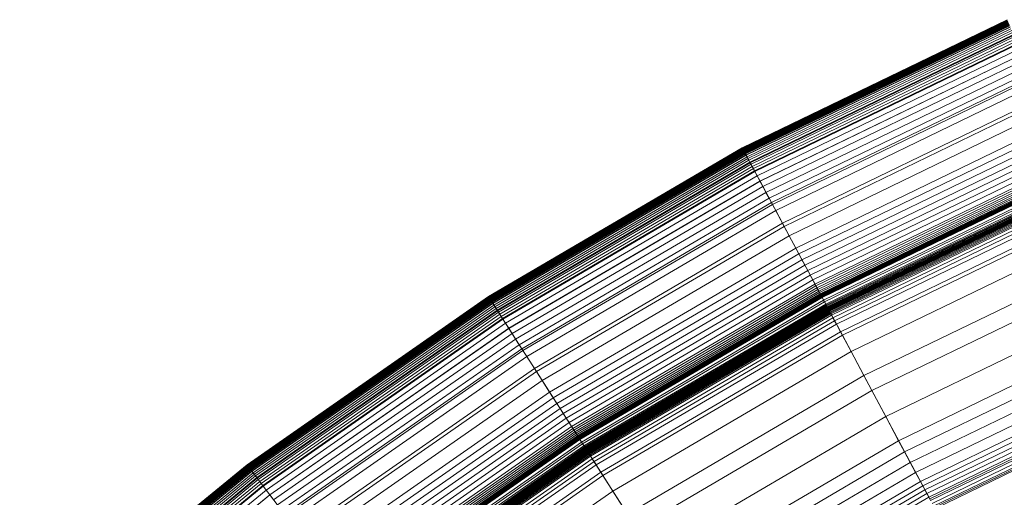
# Model space of a CAD drawing. Units: millimetres. Extents: x -1990 to 3327, y -5345 to -200.
# Drawn here: x -245 to -219, y -2351 to -2339 of the extents above; entities that cross this region are included whole.
import ezdxf

# ---------------------------------------------------------------- set-up
doc = ezdxf.new("R2010")
doc.units = ezdxf.units.MM
doc.linetypes.add('K5LT32778', pattern=[0])
doc.layers.get('0').update_dxf_attribs({"true_color": 0x5890e1})

# ---------------------------------------------------------------- blocks, each defined once
blk = doc.blocks.new('U51')
at = {"color": 236, "linetype": 'K5LT32778', "lineweight": 18, "true_color": 0x8d073a}
for p, q in [((-219.381, -2338.541), (-226.309, -2341.898)), ((-219.374, -2338.558), (-226.3, -2341.915)), ((-219.37, -2338.568), (-226.295, -2341.924)), ((-219.365, -2338.578), (-226.289, -2341.934)), ((-219.36, -2338.59), (-226.284, -2341.946)), ((-219.354, -2338.603), (-226.277, -2341.958)), ((-219.348, -2338.616), (-226.27, -2341.971)), ((-219.342, -2338.631), (-226.263, -2341.985)), ((-219.342, -2338.632), (-226.262, -2341.986)), ((-219.335, -2338.646), (-226.255, -2342)), ((-219.328, -2338.663), (-226.246, -2342.016)), ((-219.32, -2338.68), (-226.237, -2342.032)), ((-219.312, -2338.698), (-226.228, -2342.05)), ((-219.299, -2338.73), (-226.212, -2342.08)), ((-219.295, -2338.738), (-226.208, -2342.088)), ((-219.277, -2338.781), (-226.186, -2342.129)), ((-219.256, -2338.827), (-226.162, -2342.173)), ((-219.235, -2338.876), (-226.136, -2342.221)), ((-219.212, -2338.928), (-226.109, -2342.271)), ((-219.205, -2338.945), (-226.101, -2342.287)), ((-219.188, -2338.984), (-226.081, -2342.324)), ((-219.162, -2339.042), (-226.051, -2342.38)), ((-219.136, -2339.103), (-226.02, -2342.439)), ((-219.108, -2339.166), (-225.987, -2342.5)), ((-219.1, -2339.184), (-225.978, -2342.517)), ((-219.05, -2339.299), (-225.919, -2342.628)), ((-218.988, -2339.441), (-225.846, -2342.765)), ((-218.986, -2339.445), (-225.844, -2342.768)), ((-218.922, -2339.591), (-225.769, -2342.909)), ((-218.854, -2339.747), (-225.689, -2343.059)), ((-218.784, -2339.908), (-225.606, -2343.215)), ((-218.733, -2340.025), (-225.546, -2343.327)), ((-218.711, -2340.074), (-225.521, -2343.374)), ((-218.638, -2340.242), (-225.434, -2343.536)), ((-218.488, -2340.585), (-225.258, -2343.866)), ((-218.45, -2340.672), (-225.213, -2343.949)), ((-218.338, -2340.927), (-225.082, -2344.196)), ((-218.192, -2341.261), (-224.91, -2344.517)), ((-218.122, -2341.422), (-224.827, -2344.672)), ((-218.054, -2341.578), (-224.747, -2344.822)), ((-217.989, -2341.727), (-224.67, -2344.966)), ((-217.927, -2341.869), (-224.598, -2345.102)), ((-226.309, -2341.898), (-232.952, -2345.789)), ((-226.3, -2341.915), (-232.941, -2345.805)), ((-226.295, -2341.924), (-232.936, -2345.814)), ((-226.289, -2341.934), (-232.929, -2345.823)), ((-226.284, -2341.946), (-232.923, -2345.834)), ((-226.277, -2341.958), (-232.915, -2345.846)), ((-226.27, -2341.971), (-232.907, -2345.858)), ((-226.263, -2341.985), (-232.899, -2345.872)), ((-226.262, -2341.986), (-232.898, -2345.873)), ((-226.255, -2342), (-232.889, -2345.886)), ((-226.246, -2342.016), (-232.88, -2345.901)), ((-226.237, -2342.032), (-232.87, -2345.917)), ((-226.228, -2342.05), (-232.859, -2345.934)), ((-226.212, -2342.08), (-232.84, -2345.963)), ((-226.208, -2342.088), (-232.836, -2345.97)), ((-226.186, -2342.129), (-232.81, -2346.009)), ((-226.262, -2341.986), (-226.309, -2341.898)), ((-226.309, -2341.898), (-226.3, -2341.915)), ((-226.3, -2341.915), (-226.295, -2341.924)), ((-226.295, -2341.924), (-226.289, -2341.934)), ((-226.289, -2341.934), (-226.284, -2341.946)), ((-226.284, -2341.946), (-226.277, -2341.958)), ((-226.277, -2341.958), (-226.27, -2341.971)), ((-226.27, -2341.971), (-226.263, -2341.985)), ((-226.263, -2341.985), (-226.255, -2342)), ((-226.212, -2342.08), (-226.262, -2341.986)), ((-226.255, -2342), (-226.246, -2342.016)), ((-226.246, -2342.016), (-226.237, -2342.032)), ((-226.237, -2342.032), (-226.228, -2342.05)), ((-226.228, -2342.05), (-226.208, -2342.088)), ((-226.101, -2342.287), (-226.212, -2342.08)), ((-226.208, -2342.088), (-226.186, -2342.129)), ((-226.186, -2342.129), (-226.162, -2342.173)), ((-217.868, -2342.002), (-224.529, -2345.23)), ((-217.814, -2342.126), (-224.465, -2345.349)), ((-226.162, -2342.173), (-232.783, -2346.052)), ((-226.136, -2342.221), (-232.754, -2346.097)), ((-226.109, -2342.271), (-232.724, -2346.145)), ((-226.101, -2342.287), (-232.714, -2346.16)), ((-226.081, -2342.324), (-232.691, -2346.196)), ((-226.051, -2342.38), (-232.657, -2346.25)), ((-226.162, -2342.173), (-226.136, -2342.221)), ((-226.136, -2342.221), (-226.109, -2342.271)), ((-226.109, -2342.271), (-226.081, -2342.324)), ((-225.978, -2342.517), (-226.101, -2342.287)), ((-226.081, -2342.324), (-226.051, -2342.38)), ((-226.051, -2342.38), (-226.02, -2342.439)), ((-217.765, -2342.239), (-224.407, -2345.458)), ((-217.742, -2342.291), (-224.381, -2345.508)), ((-217.721, -2342.34), (-224.355, -2345.555)), ((-217.701, -2342.386), (-224.332, -2345.6)), ((-226.02, -2342.439), (-232.621, -2346.305)), ((-225.987, -2342.5), (-232.584, -2346.364)), ((-225.978, -2342.517), (-232.573, -2346.38)), ((-225.919, -2342.628), (-232.505, -2346.486)), ((-226.02, -2342.439), (-225.987, -2342.5)), ((-225.987, -2342.5), (-225.919, -2342.628)), ((-225.844, -2342.768), (-225.978, -2342.517)), ((-225.919, -2342.628), (-225.846, -2342.765)), ((-217.682, -2342.428), (-224.31, -2345.641)), ((-217.665, -2342.467), (-224.29, -2345.678)), ((-217.65, -2342.503), (-224.272, -2345.712)), ((-217.643, -2342.519), (-224.263, -2345.728)), ((-217.636, -2342.534), (-224.255, -2345.743)), ((-217.63, -2342.549), (-224.248, -2345.757)), ((-217.624, -2342.562), (-224.241, -2345.77)), ((-217.618, -2342.575), (-224.235, -2345.781)), ((-217.613, -2342.586), (-224.229, -2345.792)), ((-217.609, -2342.597), (-224.223, -2345.802)), ((-217.606, -2342.604), (-224.22, -2345.81)), ((-217.605, -2342.606), (-224.219, -2345.811)), ((-225.846, -2342.765), (-232.422, -2346.617)), ((-225.844, -2342.768), (-232.42, -2346.62)), ((-225.769, -2342.909), (-232.334, -2346.754)), ((-225.846, -2342.765), (-225.769, -2342.909)), ((-225.546, -2343.327), (-225.844, -2342.768)), ((-225.769, -2342.909), (-225.689, -2343.059)), ((-217.571, -2342.682), (-224.18, -2345.885)), ((-217.552, -2342.726), (-224.157, -2345.927)), ((-217.527, -2342.783), (-224.127, -2345.982)), ((-217.512, -2342.817), (-224.11, -2346.015)), ((-217.504, -2342.835), (-224.101, -2346.032)), ((-217.496, -2342.855), (-224.091, -2346.051)), ((-217.487, -2342.875), (-224.08, -2346.071)), ((-217.482, -2342.886), (-224.075, -2346.081)), ((-217.478, -2342.896), (-224.069, -2346.091)), ((-217.473, -2342.907), (-224.064, -2346.102)), ((-217.47, -2342.913), (-224.061, -2346.107)), ((-217.468, -2342.919), (-224.058, -2346.113)), ((-217.465, -2342.925), (-224.055, -2346.118)), ((-225.689, -2343.059), (-232.242, -2346.898)), ((-225.689, -2343.059), (-225.606, -2343.215)), ((-217.463, -2342.93), (-224.052, -2346.124)), ((-217.46, -2342.936), (-224.049, -2346.13)), ((-217.458, -2342.942), (-224.046, -2346.135)), ((-217.454, -2342.95), (-224.042, -2346.143)), ((-217.451, -2342.958), (-224.037, -2346.151)), ((-217.446, -2342.968), (-224.033, -2346.16)), ((-217.442, -2342.978), (-224.027, -2346.169)), ((-217.432, -2343), (-224.016, -2346.191)), ((-217.421, -2343.025), (-224.003, -2346.215)), ((-217.409, -2343.054), (-223.988, -2346.242)), ((-217.395, -2343.085), (-223.973, -2346.272)), ((-217.365, -2343.155), (-223.936, -2346.34)), ((-225.606, -2343.215), (-232.147, -2347.046)), ((-225.546, -2343.327), (-232.079, -2347.153)), ((-225.521, -2343.374), (-232.05, -2347.198)), ((-225.606, -2343.215), (-225.521, -2343.374)), ((-225.213, -2343.949), (-225.546, -2343.327)), ((-225.521, -2343.374), (-225.434, -2343.536)), ((-217.329, -2343.236), (-223.895, -2346.418)), ((-217.289, -2343.328), (-223.848, -2346.506)), ((-225.434, -2343.536), (-231.951, -2347.353)), ((-225.434, -2343.536), (-225.258, -2343.866)), ((-217.196, -2343.54), (-223.738, -2346.711)), ((-217.156, -2343.632), (-223.691, -2346.799)), ((-225.258, -2343.866), (-231.749, -2347.668)), ((-225.213, -2343.949), (-231.698, -2347.748)), ((-225.258, -2343.866), (-225.082, -2344.196)), ((-223.691, -2346.799), (-225.213, -2343.949)), ((-225.082, -2344.196), (-231.548, -2347.983)), ((-225.082, -2344.196), (-224.91, -2344.517)), ((-216.963, -2344.073), (-223.464, -2347.224)), ((-224.91, -2344.517), (-231.352, -2348.29)), ((-224.827, -2344.672), (-231.257, -2348.438)), ((-224.91, -2344.517), (-224.827, -2344.672)), ((-224.827, -2344.672), (-224.747, -2344.822)), ((-224.747, -2344.822), (-231.165, -2348.581)), ((-224.67, -2344.966), (-231.078, -2348.718)), ((-224.747, -2344.822), (-224.67, -2344.966)), ((-224.67, -2344.966), (-224.598, -2345.102)), ((-216.677, -2344.729), (-223.127, -2347.855)), ((-224.598, -2345.102), (-230.994, -2348.849)), ((-224.529, -2345.23), (-230.916, -2348.971)), ((-224.598, -2345.102), (-224.529, -2345.23)), ((-224.529, -2345.23), (-224.465, -2345.349)), ((-216.5, -2345.134), (-222.919, -2348.245)), ((-224.465, -2345.349), (-230.843, -2349.085)), ((-224.407, -2345.458), (-230.777, -2349.188)), ((-224.465, -2345.349), (-224.407, -2345.458)), ((-224.407, -2345.458), (-224.381, -2345.508)), ((-224.381, -2345.508), (-230.746, -2349.237)), ((-224.355, -2345.555), (-230.717, -2349.281)), ((-224.332, -2345.6), (-230.69, -2349.324)), ((-224.31, -2345.641), (-230.665, -2349.363)), ((-224.29, -2345.678), (-230.642, -2349.399)), ((-224.272, -2345.712), (-230.621, -2349.431)), ((-224.263, -2345.728), (-230.612, -2349.446)), ((-224.255, -2345.743), (-230.603, -2349.46)), ((-224.248, -2345.757), (-230.594, -2349.474)), ((-224.381, -2345.508), (-224.355, -2345.555)), ((-224.355, -2345.555), (-224.332, -2345.6)), ((-224.332, -2345.6), (-224.31, -2345.641)), ((-224.31, -2345.641), (-224.29, -2345.678)), ((-224.29, -2345.678), (-224.272, -2345.712)), ((-224.272, -2345.712), (-224.263, -2345.728)), ((-224.263, -2345.728), (-224.255, -2345.743)), ((-224.255, -2345.743), (-224.248, -2345.757)), ((-224.248, -2345.757), (-224.241, -2345.77)), ((-232.952, -2345.789), (-239.269, -2350.188)), ((-232.941, -2345.805), (-239.257, -2350.204)), ((-232.936, -2345.814), (-239.251, -2350.212)), ((-232.929, -2345.823), (-239.244, -2350.221)), ((-232.923, -2345.834), (-239.236, -2350.231)), ((-232.915, -2345.846), (-239.228, -2350.242)), ((-232.907, -2345.858), (-239.219, -2350.254)), ((-232.899, -2345.872), (-239.209, -2350.267)), ((-232.898, -2345.873), (-239.208, -2350.268)), ((-232.889, -2345.886), (-239.199, -2350.281)), ((-232.88, -2345.901), (-239.188, -2350.295)), ((-232.87, -2345.917), (-239.177, -2350.31)), ((-232.859, -2345.934), (-239.165, -2350.326)), ((-232.84, -2345.963), (-239.144, -2350.353)), ((-232.836, -2345.97), (-239.139, -2350.36)), ((-232.81, -2346.009), (-239.111, -2350.397)), ((-232.898, -2345.873), (-232.952, -2345.789)), ((-232.952, -2345.789), (-232.941, -2345.805)), ((-232.941, -2345.805), (-232.936, -2345.814)), ((-232.936, -2345.814), (-232.929, -2345.823)), ((-232.929, -2345.823), (-232.923, -2345.834)), ((-232.923, -2345.834), (-232.915, -2345.846)), ((-232.915, -2345.846), (-232.907, -2345.858)), ((-232.907, -2345.858), (-232.899, -2345.872)), ((-232.899, -2345.872), (-232.889, -2345.886)), ((-232.84, -2345.963), (-232.898, -2345.873)), ((-232.889, -2345.886), (-232.88, -2345.901)), ((-232.88, -2345.901), (-232.87, -2345.917)), ((-232.87, -2345.917), (-232.859, -2345.934)), ((-232.859, -2345.934), (-232.836, -2345.97)), ((-232.714, -2346.16), (-232.84, -2345.963)), ((-232.836, -2345.97), (-232.81, -2346.009)), ((-232.81, -2346.009), (-232.783, -2346.052)), ((-224.241, -2345.77), (-230.586, -2349.486)), ((-224.235, -2345.781), (-230.579, -2349.497)), ((-224.229, -2345.792), (-230.572, -2349.508)), ((-224.223, -2345.802), (-230.566, -2349.517)), ((-224.22, -2345.81), (-230.562, -2349.524)), ((-224.219, -2345.811), (-230.561, -2349.526)), ((-224.18, -2345.885), (-230.516, -2349.596)), ((-224.157, -2345.927), (-230.49, -2349.637)), ((-224.127, -2345.982), (-230.456, -2349.689)), ((-224.11, -2346.015), (-230.437, -2349.72)), ((-224.241, -2345.77), (-224.235, -2345.781)), ((-224.235, -2345.781), (-224.229, -2345.792)), ((-224.229, -2345.792), (-224.223, -2345.802)), ((-224.223, -2345.802), (-224.219, -2345.811)), ((-224.219, -2345.811), (-224.22, -2345.81)), ((-224.22, -2345.81), (-224.18, -2345.885)), ((-224.18, -2345.885), (-224.157, -2345.927)), ((-224.157, -2345.927), (-224.127, -2345.982)), ((-224.127, -2345.982), (-224.11, -2346.015)), ((-224.11, -2346.015), (-224.101, -2346.032)), ((-216.191, -2345.841), (-222.555, -2348.925)), ((-232.783, -2346.052), (-239.08, -2350.438)), ((-232.754, -2346.097), (-239.048, -2350.48)), ((-232.724, -2346.145), (-239.013, -2350.526)), ((-232.714, -2346.16), (-239.002, -2350.541)), ((-232.691, -2346.196), (-238.977, -2350.574)), ((-232.657, -2346.25), (-238.939, -2350.625)), ((-232.783, -2346.052), (-232.754, -2346.097)), ((-232.754, -2346.097), (-232.724, -2346.145)), ((-232.724, -2346.145), (-232.691, -2346.196)), ((-232.573, -2346.38), (-232.714, -2346.16)), ((-232.691, -2346.196), (-232.657, -2346.25)), ((-232.657, -2346.25), (-232.621, -2346.305)), ((-224.101, -2346.032), (-230.426, -2349.737)), ((-224.091, -2346.051), (-230.414, -2349.755)), ((-224.08, -2346.071), (-230.402, -2349.774)), ((-224.075, -2346.081), (-230.396, -2349.783)), ((-224.069, -2346.091), (-230.39, -2349.793)), ((-224.064, -2346.102), (-230.383, -2349.803)), ((-224.061, -2346.107), (-230.38, -2349.809)), ((-224.058, -2346.113), (-230.377, -2349.814)), ((-224.055, -2346.118), (-230.373, -2349.819)), ((-224.052, -2346.124), (-230.37, -2349.824)), ((-224.049, -2346.13), (-230.366, -2349.83)), ((-224.046, -2346.135), (-230.363, -2349.835)), ((-224.042, -2346.143), (-230.358, -2349.843)), ((-224.037, -2346.151), (-230.353, -2349.85)), ((-224.033, -2346.16), (-230.348, -2349.859)), ((-224.027, -2346.169), (-230.342, -2349.868)), ((-224.016, -2346.191), (-230.329, -2349.888)), ((-224.003, -2346.215), (-230.314, -2349.912)), ((-223.988, -2346.242), (-230.298, -2349.938)), ((-223.973, -2346.272), (-230.279, -2349.966)), ((-224.101, -2346.032), (-224.091, -2346.051)), ((-224.091, -2346.051), (-224.08, -2346.071)), ((-224.08, -2346.071), (-224.075, -2346.081)), ((-224.075, -2346.081), (-224.069, -2346.091)), ((-224.069, -2346.091), (-224.064, -2346.102)), ((-224.064, -2346.102), (-224.061, -2346.107)), ((-224.061, -2346.107), (-224.058, -2346.113)), ((-224.058, -2346.113), (-224.055, -2346.118)), ((-224.055, -2346.118), (-224.052, -2346.124)), ((-224.052, -2346.124), (-224.049, -2346.13)), ((-224.049, -2346.13), (-224.046, -2346.135)), ((-224.046, -2346.135), (-224.042, -2346.143)), ((-224.042, -2346.143), (-224.037, -2346.151)), ((-224.037, -2346.151), (-224.033, -2346.16)), ((-224.033, -2346.16), (-224.027, -2346.169)), ((-224.027, -2346.169), (-224.016, -2346.191)), ((-224.016, -2346.191), (-224.003, -2346.215)), ((-224.003, -2346.215), (-223.988, -2346.242)), ((-223.988, -2346.242), (-223.973, -2346.272)), ((-223.973, -2346.272), (-223.936, -2346.34)), ((-232.621, -2346.305), (-238.899, -2350.677)), ((-232.584, -2346.364), (-238.857, -2350.733)), ((-232.573, -2346.38), (-238.845, -2350.748)), ((-232.505, -2346.486), (-238.769, -2350.849)), ((-232.621, -2346.305), (-232.584, -2346.364)), ((-232.584, -2346.364), (-232.505, -2346.486)), ((-232.42, -2346.62), (-232.573, -2346.38)), ((-232.505, -2346.486), (-232.422, -2346.617)), ((-223.936, -2346.34), (-230.238, -2350.031)), ((-223.895, -2346.418), (-230.19, -2350.105)), ((-223.848, -2346.506), (-230.136, -2350.189)), ((-223.936, -2346.34), (-223.895, -2346.418)), ((-223.895, -2346.418), (-223.848, -2346.506)), ((-223.848, -2346.506), (-223.738, -2346.711)), ((-215.904, -2346.498), (-222.217, -2349.558)), ((-232.422, -2346.617), (-238.675, -2350.973)), ((-232.42, -2346.62), (-238.673, -2350.975)), ((-232.334, -2346.754), (-238.577, -2351.103)), ((-232.422, -2346.617), (-232.334, -2346.754)), ((-232.079, -2347.153), (-232.42, -2346.62)), ((-232.334, -2346.754), (-232.242, -2346.898)), ((-223.738, -2346.711), (-230.011, -2350.385)), ((-223.738, -2346.711), (-223.464, -2347.224)), ((-232.242, -2346.898), (-238.474, -2351.239)), ((-232.147, -2347.046), (-238.368, -2351.379)), ((-232.242, -2346.898), (-232.147, -2347.046)), ((-232.147, -2347.046), (-232.05, -2347.198)), ((-223.691, -2346.799), (-229.958, -2350.469)), ((-222.919, -2348.245), (-223.691, -2346.799)), ((-215.77, -2346.804), (-222.06, -2349.852)), ((-232.079, -2347.153), (-238.291, -2351.48)), ((-232.05, -2347.198), (-238.259, -2351.523)), ((-231.698, -2347.748), (-232.079, -2347.153)), ((-232.05, -2347.198), (-231.951, -2347.353)), ((-223.464, -2347.224), (-229.698, -2350.875)), ((-223.464, -2347.224), (-223.127, -2347.855)), ((-215.644, -2347.092), (-221.912, -2350.13)), ((-231.951, -2347.353), (-238.148, -2351.67)), ((-231.951, -2347.353), (-231.749, -2347.668)), ((-215.527, -2347.36), (-221.774, -2350.388)), ((-231.749, -2347.668), (-237.923, -2351.968)), ((-231.698, -2347.748), (-237.866, -2352.043)), ((-231.749, -2347.668), (-231.548, -2347.983)), ((-229.958, -2350.469), (-231.698, -2347.748)), ((-215.419, -2347.608), (-221.647, -2350.626)), ((-215.368, -2347.723), (-221.588, -2350.737)), ((-231.548, -2347.983), (-237.697, -2352.266)), ((-231.548, -2347.983), (-231.352, -2348.29)), ((-223.127, -2347.855), (-229.312, -2351.478)), ((-223.127, -2347.855), (-221.403, -2351.083)), ((-215.321, -2347.832), (-221.532, -2350.842)), ((-215.276, -2347.935), (-221.479, -2350.941)), ((-215.234, -2348.031), (-221.429, -2351.034)), ((-231.352, -2348.29), (-237.477, -2352.556)), ((-231.352, -2348.29), (-231.257, -2348.438)), ((-222.919, -2348.245), (-229.074, -2351.85)), ((-222.555, -2348.925), (-222.919, -2348.245)), ((-215.211, -2348.082), (-221.403, -2351.083)), ((-215.194, -2348.121), (-221.383, -2351.12)), ((-215.158, -2348.204), (-221.341, -2351.2)), ((-215.125, -2348.279), (-221.302, -2351.273)), ((-215.11, -2348.314), (-221.284, -2351.306)), ((-231.257, -2348.438), (-237.371, -2352.697)), ((-231.165, -2348.581), (-237.269, -2352.832)), ((-231.257, -2348.438), (-231.165, -2348.581)), ((-231.165, -2348.581), (-231.078, -2348.718)), ((-215.095, -2348.348), (-221.267, -2351.339)), ((-231.078, -2348.718), (-237.17, -2352.962)), ((-230.994, -2348.849), (-237.077, -2353.085)), ((-231.078, -2348.718), (-230.994, -2348.849)), ((-230.994, -2348.849), (-230.916, -2348.971)), ((-230.916, -2348.971), (-236.989, -2353.201)), ((-230.843, -2349.085), (-236.908, -2353.309)), ((-230.916, -2348.971), (-230.843, -2349.085)), ((-230.843, -2349.085), (-230.777, -2349.188)), ((-222.555, -2348.925), (-228.658, -2352.5)), ((-222.217, -2349.558), (-222.555, -2348.925)), ((-230.777, -2349.188), (-236.834, -2353.407)), ((-230.746, -2349.237), (-236.799, -2353.453)), ((-230.717, -2349.281), (-236.767, -2353.495)), ((-230.69, -2349.324), (-236.737, -2353.535)), ((-230.665, -2349.363), (-236.709, -2353.572)), ((-230.777, -2349.188), (-230.746, -2349.237)), ((-230.746, -2349.237), (-230.717, -2349.281)), ((-230.717, -2349.281), (-230.69, -2349.324)), ((-230.69, -2349.324), (-230.665, -2349.363)), ((-230.665, -2349.363), (-230.642, -2349.399)), ((-230.642, -2349.399), (-236.683, -2353.606)), ((-230.621, -2349.431), (-236.66, -2353.637)), ((-230.612, -2349.446), (-236.649, -2353.651)), ((-230.603, -2349.46), (-236.639, -2353.665)), ((-230.594, -2349.474), (-236.629, -2353.677)), ((-230.586, -2349.486), (-236.621, -2353.689)), ((-230.579, -2349.497), (-236.612, -2353.7)), ((-230.572, -2349.508), (-236.605, -2353.709)), ((-230.566, -2349.517), (-236.598, -2353.719)), ((-230.562, -2349.524), (-236.593, -2353.725)), ((-230.561, -2349.526), (-236.592, -2353.727)), ((-230.516, -2349.596), (-236.542, -2353.793)), ((-230.642, -2349.399), (-230.621, -2349.431)), ((-230.621, -2349.431), (-230.612, -2349.446)), ((-230.612, -2349.446), (-230.603, -2349.46)), ((-230.603, -2349.46), (-230.594, -2349.474)), ((-230.594, -2349.474), (-230.586, -2349.486)), ((-230.586, -2349.486), (-230.579, -2349.497)), ((-230.579, -2349.497), (-230.572, -2349.508)), ((-230.572, -2349.508), (-230.566, -2349.517)), ((-230.566, -2349.517), (-230.561, -2349.526)), ((-230.561, -2349.526), (-230.562, -2349.524)), ((-230.562, -2349.524), (-230.516, -2349.596)), ((-230.516, -2349.596), (-230.49, -2349.637)), ((-222.217, -2349.558), (-228.272, -2353.104)), ((-222.06, -2349.852), (-222.217, -2349.558)), ((-230.49, -2349.637), (-236.513, -2353.832)), ((-230.456, -2349.689), (-236.475, -2353.881)), ((-230.437, -2349.72), (-236.453, -2353.911)), ((-230.426, -2349.737), (-236.441, -2353.927)), ((-230.414, -2349.755), (-236.428, -2353.943)), ((-230.402, -2349.774), (-236.415, -2353.961)), ((-230.396, -2349.783), (-236.408, -2353.97)), ((-230.39, -2349.793), (-236.401, -2353.98)), ((-230.383, -2349.803), (-236.393, -2353.989)), ((-230.38, -2349.809), (-236.39, -2353.994)), ((-230.377, -2349.814), (-236.386, -2353.999)), ((-230.373, -2349.819), (-236.382, -2354.004)), ((-230.37, -2349.824), (-236.378, -2354.009)), ((-230.366, -2349.83), (-236.374, -2354.014)), ((-230.363, -2349.835), (-236.37, -2354.02)), ((-230.358, -2349.843), (-236.365, -2354.026)), ((-230.353, -2349.85), (-236.36, -2354.034)), ((-230.348, -2349.859), (-236.354, -2354.042)), ((-230.342, -2349.868), (-236.347, -2354.051)), ((-230.49, -2349.637), (-230.456, -2349.689)), ((-230.456, -2349.689), (-230.437, -2349.72)), ((-230.437, -2349.72), (-230.426, -2349.737)), ((-230.426, -2349.737), (-230.414, -2349.755)), ((-230.414, -2349.755), (-230.402, -2349.774)), ((-230.402, -2349.774), (-230.396, -2349.783)), ((-230.396, -2349.783), (-230.39, -2349.793)), ((-230.39, -2349.793), (-230.383, -2349.803)), ((-230.383, -2349.803), (-230.38, -2349.809)), ((-230.38, -2349.809), (-230.377, -2349.814)), ((-230.377, -2349.814), (-230.373, -2349.819)), ((-230.373, -2349.819), (-230.37, -2349.824)), ((-230.37, -2349.824), (-230.366, -2349.83)), ((-230.366, -2349.83), (-230.363, -2349.835)), ((-230.363, -2349.835), (-230.358, -2349.843)), ((-230.358, -2349.843), (-230.353, -2349.85)), ((-230.353, -2349.85), (-230.348, -2349.859)), ((-230.348, -2349.859), (-230.342, -2349.868)), ((-230.342, -2349.868), (-230.329, -2349.888)), ((-222.06, -2349.852), (-228.092, -2353.385)), ((-221.912, -2350.13), (-222.06, -2349.852)), ((-230.329, -2349.888), (-236.332, -2354.07)), ((-230.314, -2349.912), (-236.316, -2354.092)), ((-230.298, -2349.938), (-236.297, -2354.116)), ((-230.279, -2349.966), (-236.277, -2354.143)), ((-230.238, -2350.031), (-236.23, -2354.205)), ((-230.19, -2350.105), (-236.177, -2354.275)), ((-230.329, -2349.888), (-230.314, -2349.912)), ((-230.314, -2349.912), (-230.298, -2349.938)), ((-230.298, -2349.938), (-230.279, -2349.966)), ((-230.279, -2349.966), (-230.238, -2350.031)), ((-230.238, -2350.031), (-230.19, -2350.105)), ((-230.19, -2350.105), (-230.136, -2350.189)), ((-221.912, -2350.13), (-227.923, -2353.65)), ((-221.774, -2350.388), (-221.912, -2350.13)), ((-239.269, -2350.188), (-245.221, -2355.07)), ((-239.257, -2350.204), (-245.208, -2355.085)), ((-239.251, -2350.212), (-245.201, -2355.093)), ((-239.244, -2350.221), (-245.194, -2355.101)), ((-239.236, -2350.231), (-245.185, -2355.111)), ((-239.228, -2350.242), (-245.176, -2355.121)), ((-239.219, -2350.254), (-245.166, -2355.132)), ((-239.209, -2350.267), (-245.156, -2355.144)), ((-239.208, -2350.268), (-245.155, -2355.145)), ((-239.199, -2350.281), (-245.144, -2355.156)), ((-239.188, -2350.295), (-245.132, -2355.17)), ((-239.177, -2350.31), (-245.12, -2355.184)), ((-239.165, -2350.326), (-245.107, -2355.199)), ((-239.144, -2350.353), (-245.084, -2355.225)), ((-239.139, -2350.36), (-245.078, -2355.231)), ((-239.111, -2350.397), (-245.047, -2355.266)), ((-239.208, -2350.268), (-239.269, -2350.188)), ((-239.269, -2350.188), (-239.257, -2350.204)), ((-239.257, -2350.204), (-239.251, -2350.212)), ((-239.251, -2350.212), (-239.244, -2350.221)), ((-239.244, -2350.221), (-239.236, -2350.231)), ((-239.236, -2350.231), (-239.228, -2350.242)), ((-239.228, -2350.242), (-239.219, -2350.254)), ((-239.219, -2350.254), (-239.209, -2350.267)), ((-239.209, -2350.267), (-239.199, -2350.281)), ((-239.144, -2350.353), (-239.208, -2350.268)), ((-239.199, -2350.281), (-239.188, -2350.295)), ((-239.188, -2350.295), (-239.177, -2350.31)), ((-239.177, -2350.31), (-239.165, -2350.326)), ((-239.165, -2350.326), (-239.139, -2350.36)), ((-239.002, -2350.541), (-239.144, -2350.353)), ((-239.139, -2350.36), (-239.111, -2350.397)), ((-239.111, -2350.397), (-239.08, -2350.438)), ((-230.136, -2350.189), (-236.117, -2354.355)), ((-230.011, -2350.385), (-235.977, -2354.54)), ((-230.136, -2350.189), (-230.011, -2350.385)), ((-230.011, -2350.385), (-229.698, -2350.875)), ((-221.774, -2350.388), (-227.765, -2353.897)), ((-221.647, -2350.626), (-221.774, -2350.388)), ((-239.08, -2350.438), (-245.014, -2355.304)), ((-239.048, -2350.48), (-244.978, -2355.344)), ((-239.013, -2350.526), (-244.94, -2355.387)), ((-239.002, -2350.541), (-244.928, -2355.4)), ((-238.977, -2350.574), (-244.9, -2355.432)), ((-238.939, -2350.625), (-244.858, -2355.479)), ((-239.08, -2350.438), (-239.048, -2350.48)), ((-239.048, -2350.48), (-239.013, -2350.526)), ((-239.013, -2350.526), (-238.977, -2350.574)), ((-238.845, -2350.748), (-239.002, -2350.541)), ((-238.977, -2350.574), (-238.939, -2350.625)), ((-238.939, -2350.625), (-238.899, -2350.677)), ((-229.958, -2350.469), (-235.917, -2354.62)), ((-229.074, -2351.85), (-229.958, -2350.469)), ((-221.647, -2350.626), (-227.619, -2354.124)), ((-221.588, -2350.737), (-221.647, -2350.626)), ((-238.899, -2350.677), (-244.814, -2355.529)), ((-238.857, -2350.733), (-244.768, -2355.581)), ((-238.845, -2350.748), (-244.755, -2355.595)), ((-238.769, -2350.849), (-244.671, -2355.689)), ((-238.899, -2350.677), (-238.857, -2350.733)), ((-238.857, -2350.733), (-238.769, -2350.849)), ((-238.673, -2350.975), (-238.845, -2350.748)), ((-238.769, -2350.849), (-238.675, -2350.973)), ((-229.698, -2350.875), (-235.626, -2355.004)), ((-229.698, -2350.875), (-229.312, -2351.478)), ((-221.588, -2350.737), (-227.552, -2354.23)), ((-221.532, -2350.842), (-227.488, -2354.33)), ((-221.532, -2350.842), (-221.588, -2350.737)), ((-221.479, -2350.941), (-221.532, -2350.842)), ((-238.675, -2350.973), (-244.568, -2355.805)), ((-238.673, -2350.975), (-244.566, -2355.808)), ((-238.675, -2350.973), (-238.577, -2351.103)), ((-238.291, -2351.48), (-238.673, -2350.975)), ((-221.479, -2350.941), (-227.427, -2354.425)), ((-221.429, -2351.034), (-227.37, -2354.513)), ((-221.429, -2351.034), (-221.479, -2350.941)), ((-221.383, -2351.12), (-221.429, -2351.034))]:
    blk.add_line(p, q, dxfattribs=at)

msp = doc.modelspace()

# ---------------------------------------------------------------- block references
msp.add_blockref('U51', (0, 0))

doc.saveas('drawing.dxf')
